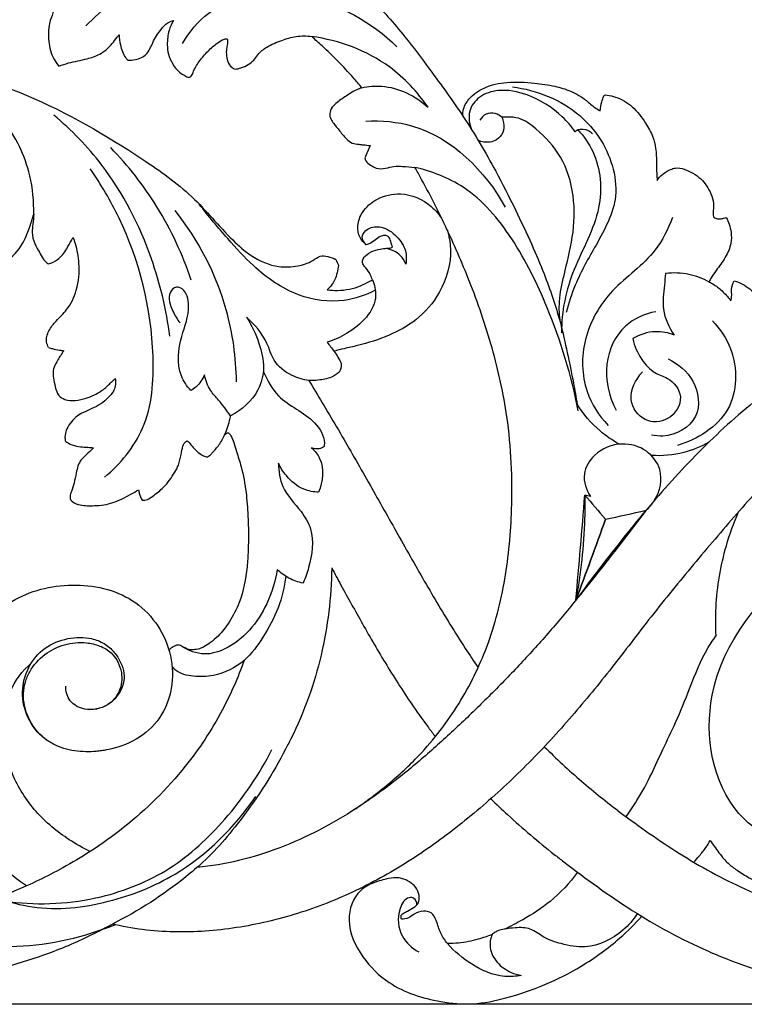
# Model space of a CAD drawing. Units: millimetres. Extents: x 0 to 2121, y -1 to 2265.
# Drawn here: x 1457 to 1667, y 188 to 474 of the extents above; entities that cross this region are included whole.
import ezdxf

# ---------------------------------------------------------------- set-up
doc = ezdxf.new("R2010")
doc.units = ezdxf.units.MM
doc.header["$MEASUREMENT"] = 0
doc.layers.add('Default', color=7, linetype='Continuous', true_color=0xffffff)
doc.styles.add('Arial', font='arial.ttf')
doc.dimstyles.new('Default', dxfattribs={"dimtxt": 10, "dimasz": 5, "dimexe": 0.5, "dimexo": 0.5, "dimgap": 0.25, "dimtad": 1, "dimtoh": 1, "dimdec": 0, "dimzin": 1, "dimdsep": 46, "dimtxsty": 'Arial', "dimcen": 0.5, "dimazin": 0, "dimtfac": 1, "dimtdec": 4, "dimtix": 1, "dimtmove": 1, "dimatfit": 3, "dimfxl": 1, "dimtolj": 1, "dimtzin": 1, "dimarcsym": 0})

# ---------------------------------------------------------------- blocks, each defined once
blk = doc.blocks.new('*D14')
at = {"layer": 'Default', "color": 0, "lineweight": -2, "transparency": 16777216}
for p, q in [((1081.75, 698.6), (2050.47, 698.6)), ((2049.97, 693.6), (2049.97, 192.94)), ((240.7, 187.94), (2050.47, 187.94))]:
    blk.add_line(p, q, dxfattribs=at)
at = {"layer": 'Default', "color": 0, "transparency": 16777216}
for points in [[(2050.81, 693.6), (2049.14, 693.6), (2049.97, 698.6)], [(2049.14, 192.94), (2050.81, 192.94), (2049.97, 187.94)]]:
    blk.add_solid(points, dxfattribs=at)
at = {"layer": 'Defpoints', "color": 0, "transparency": 16777216}
for p in [(1081.25, 698.6), (240.2, 187.94), (2049.97, 187.94)]:
    blk.add_point(p, dxfattribs=at)
at = {"layer": 'Default', "color": 0, "transparency": 16777216, "insert": (2044.62, 443.27), "char_height": 10, "attachment_point": 5, "rotation": 90, "style": 'Arial'}
blk.add_mtext('\\A1;511', dxfattribs=at)
blk = doc.blocks.new('*D15')
at = {"layer": 'Default', "color": 0, "lineweight": -2, "transparency": 16777216}
for p, q in [((218.01, 251.49), (218.01, 752.71)), ((223.01, 752.21), (2013.01, 752.21)), ((2018.01, 251.49), (2018.01, 752.71))]:
    blk.add_line(p, q, dxfattribs=at)
at = {"layer": 'Default', "color": 0, "transparency": 16777216}
for points in [[(223.01, 753.04), (223.01, 751.38), (218.01, 752.21)], [(2013.01, 751.38), (2013.01, 753.04), (2018.01, 752.21)]]:
    blk.add_solid(points, dxfattribs=at)
at = {"layer": 'Defpoints', "color": 0, "transparency": 16777216}
for p in [(2018.01, 752.21), (218.01, 250.99), (2018.01, 250.99)]:
    blk.add_point(p, dxfattribs=at)
at = {"layer": 'Default', "color": 0, "transparency": 16777216, "insert": (1118.01, 757.57), "char_height": 10, "attachment_point": 5, "style": 'Arial'}
blk.add_mtext('\\A1;1800', dxfattribs=at)

msp = doc.modelspace()

# ---------------------------------------------------------------- linework, layer by layer
at = {"layer": 'Default'}
for points, knots in [([(1382.76, 554.3), (1382.97, 553.88), (1383.68, 552.54), (1385.36, 548.86), (1392.24, 545.03), (1402.93, 543.87), (1418.97, 542.63), (1434.02, 541.46), (1447.77, 539.16), (1459.17, 536.97), (1479.43, 531.73), (1503.97, 521.7), (1526.79, 506.04), (1544.44, 493.56), (1558.03, 481.61), (1568.15, 470.25), (1576.95, 458.44), (1586.2, 445.68), (1594.37, 431.89), (1600.67, 419.36), (1605.43, 409.43), (1610, 398.56), (1612.57, 390.88), (1613.95, 386.09)], [0, 0, 0, 0, 1.401653, 4.550049, 11.923969, 23.360112, 36.88065, 60.164605, 68.602976, 78.668193, 94.994379, 131.374032, 157.383069, 177.83406, 196.230043, 211.520978, 223.384967, 240.414629, 258.756533, 271.382654, 282.491906, 291.792801, 306.742595, 306.742595, 306.742595, 306.742595]), ([(1475.92, 472.39), (1480.56, 477.23), (1494.18, 487.73), (1516.98, 493.01), (1532.33, 489.94), (1537.3, 488.3)], [0, 0, 0, 0, 20.101327, 50.773436, 66.487194, 66.487194, 66.487194, 66.487194]), ([(1468.29, 482.11), (1468.04, 481.15), (1467.26, 478.1), (1465, 473.65), (1464.84, 467.84), (1465.97, 463.52), (1467.48, 461.37), (1468.02, 460.73)], [0, 0, 0, 0, 2.974659, 9.445009, 14.706228, 20.0303, 22.524701, 22.524701, 22.524701, 22.524701]), ([(1503.98, 467.28), (1506, 470.64), (1514.69, 481.36), (1541.37, 483.64), (1559.06, 473.48), (1566.4, 466.35)], [0, 0, 0, 0, 11.754726, 39.782156, 70.473637, 70.473637, 70.473637, 70.473637]), ([(1488.07, 462.43), (1488.82, 462.37), (1490.74, 462.51), (1493.94, 463.9), (1495.31, 467.85), (1497.35, 470.9), (1499.35, 473.3), (1500.81, 473.85), (1501.4, 473.99)], [0, 0, 0, 0, 2.273833, 5.770428, 9.629741, 14.175291, 16.930142, 18.734962, 18.734962, 18.734962, 18.734962]), ([(1501.4, 473.99), (1500.86, 473.08), (1499.83, 470.81), (1499.47, 467.41), (1499.8, 464.05), (1500.96, 461.66), (1502.25, 459.53), (1503.85, 458.41), (1505.03, 457.8), (1505.7, 457.36), (1506.15, 457.53), (1506.67, 457.73), (1507.22, 459.4), (1508.52, 461.79), (1510.99, 464.72), (1513.39, 466.88), (1515.13, 468.15), (1516.16, 468.57), (1516.61, 468.63), (1517.06, 468.64), (1517.17, 467.79), (1517.04, 466.79), (1516.65, 465.08), (1516.86, 463.14), (1517.43, 460.99), (1518.67, 460.09), (1519.32, 459.8)], [0, 0, 0, 0, 3.183432, 7.365061, 10.124501, 13.19883, 15.240245, 17.526379, 18.866716, 19.362046, 19.74045, 20.235171, 20.958416, 24.662527, 28.629664, 32.279821, 34.368372, 35.050549, 35.551933, 35.794677, 36.247813, 37.597718, 39.164412, 41.327731, 43.471197, 45.590286, 45.590286, 45.590286, 45.590286]), ([(1468.02, 460.73), (1468.96, 461.05), (1471.66, 461.92), (1475.74, 462.6), (1480.29, 464.06), (1483.13, 466.58), (1484.67, 468.75), (1485.36, 469.6), (1485.55, 469.83)], [0, 0, 0, 0, 2.987957, 8.490223, 12.416121, 17.131143, 19.527708, 20.419548, 20.419548, 20.419548, 20.419548]), ([(1485.55, 469.83), (1485.58, 468.83), (1485.93, 466.53), (1486.79, 463.93), (1487.85, 462.66), (1488.07, 462.43)], [0, 0, 0, 0, 3.005274, 6.979395, 7.946319, 7.946319, 7.946319, 7.946319]), ([(1519.32, 459.8), (1519.89, 459.88), (1521.24, 460.17), (1523.08, 461.09), (1524.83, 462.35), (1526.11, 464.49), (1528.84, 466.61), (1532.71, 468.2), (1537.09, 469.6), (1540.12, 469.52), (1541.61, 469.31)], [0, 0, 0, 0, 1.741383, 4.10642, 6.137998, 8.098944, 11.490615, 16.256485, 20.625605, 25.167403, 25.167403, 25.167403, 25.167403]), ([(1556.19, 454.4), (1555.37, 455.4), (1551.73, 459.7), (1546.81, 464.61), (1542.62, 468.41), (1541.61, 469.31)], [31.330465, 31.330465, 31.330465, 31.330465, 31.869067, 33.669892, 34.234533, 34.234533, 34.234533, 34.234533]), ([(1575.44, 448.74), (1572.37, 453.21), (1562.98, 463.31), (1549.61, 468.19), (1541.61, 469.31)], [0, 0, 0, 0, 16.267523, 40.498482, 40.498482, 40.498482, 40.498482]), ([(1420.09, 463.53), (1424.42, 462.72), (1437.47, 459.8), (1462.64, 451.8), (1486.81, 437.69), (1507.14, 423.45), (1515.99, 412.32), (1524.19, 404.97), (1530.94, 402), (1537.28, 402.36), (1541.36, 403.55), (1543.89, 405.68), (1546.43, 405.34), (1547.92, 404.84), (1548.65, 404.45)], [0, 0, 0, 0, 13.217994, 40.095684, 78.831671, 96.764886, 114.074742, 121.139886, 129.762127, 135.256544, 139.874685, 142.381901, 144.609873, 147.112119, 147.112119, 147.112119, 147.112119]), ([(1585.58, 446.12), (1585.55, 446.65), (1585.62, 448.47), (1587.48, 451.76), (1592.01, 454.9), (1598.79, 456.33), (1605.77, 455.89), (1612, 455.09), (1617.18, 453.52), (1621.05, 451.21), (1623.58, 448.85), (1625.02, 447.99), (1625.54, 447.69)], [0, 0, 0, 0, 1.597753, 5.363929, 10.818137, 17.652408, 25.710181, 31.718927, 36.494523, 41.844297, 45.053673, 46.846401, 46.846401, 46.846401, 46.846401]), ([(1460.72, 417.63), (1460.82, 421.38), (1459.84, 431.13), (1453.73, 444.17), (1445.9, 450.87), (1442.41, 453.1)], [0, 0, 0, 0, 11.252266, 29.127253, 41.562887, 41.562887, 41.562887, 41.562887]), ([(1556.19, 454.4), (1555.7, 454.23), (1553.92, 453.56), (1551.35, 451.81), (1548.58, 450), (1546.94, 447.99), (1546.74, 446.06), (1547.81, 444.15), (1549.57, 442.11), (1551.29, 439.81), (1553.25, 438.16), (1555.1, 437.97), (1556.84, 437.8), (1557.95, 437.66), (1558.59, 437.58)], [0, 0, 0, 0, 1.55496, 5.686022, 9.269932, 11.487962, 13.205042, 14.700494, 17.902875, 21.287443, 23.358104, 25.31049, 26.707471, 28.649426, 28.649426, 28.649426, 28.649426]), ([(1556.19, 454.4), (1558.09, 454.8), (1565.02, 455.47), (1571.79, 452.05), (1575.44, 448.74)], [0, 0, 0, 0, 5.811121, 20.589383, 20.589383, 20.589383, 20.589383]), ([(1618.26, 441.62), (1617.15, 443.17), (1613.24, 447.68), (1605.62, 452.49), (1596.76, 454.25), (1590.36, 452.28), (1586.84, 447.63), (1587.42, 443.87), (1588.1, 442.22)], [0, 0, 0, 0, 5.725654, 17.819109, 26.302803, 32.027087, 37.013346, 42.384494, 42.384494, 42.384494, 42.384494]), ([(1600.04, 454.67), (1607.06, 453.74), (1619.86, 448.73), (1629.09, 434.81), (1630.95, 420.61), (1624.68, 409.15), (1618.53, 398.62), (1616.36, 391.71), (1615.66, 388.98)], [0, 0, 0, 0, 21.245046, 38.506392, 47.530372, 62.833171, 75.933171, 84.39169, 84.39169, 84.39169, 84.39169]), ([(1625.54, 447.69), (1625.63, 448.57), (1625.9, 450.04), (1626.34, 451.46), (1626.55, 452.04)], [0, 0, 0, 0, 2.633913, 4.466883, 4.466883, 4.466883, 4.466883]), ([(1626.55, 452.04), (1626.64, 452.12), (1626.92, 452.34), (1628.19, 452.24), (1630.99, 451.52), (1635.27, 449.04), (1638.51, 444.6), (1640.89, 440.52), (1641.82, 436.46), (1641.94, 432.89), (1641.94, 429.77), (1642.05, 428.12), (1642.09, 427.46)], [0, 0, 0, 0, 0.348369, 1.029177, 3.611147, 9.190216, 15.289378, 19.93257, 23.258606, 27.644498, 30.651447, 32.611749, 32.611749, 32.611749, 32.611749]), ([(1596.93, 445.81), (1596.38, 446.31), (1594.93, 447.17), (1592.19, 447.11), (1590.94, 445.68), (1590.55, 444.94)], [0, 0, 0, 0, 2.238104, 4.913574, 7.44112, 7.44112, 7.44112, 7.44112]), ([(1500.32, 382.12), (1499.34, 389.76), (1495.14, 407.4), (1483.67, 429.81), (1471.7, 442.12), (1466.57, 446.43)], [0, 0, 0, 0, 23.119674, 54.03247, 74.147246, 74.147246, 74.147246, 74.147246]), ([(1557.32, 444.7), (1561.89, 444.91), (1578.73, 443.63), (1592.16, 430.16), (1597.86, 419.69)], [0, 0, 0, 0, 13.723892, 49.489057, 49.489057, 49.489057, 49.489057]), ([(1596.93, 445.81), (1597.16, 445.29), (1597.58, 443.84), (1597.49, 441.28), (1595.68, 439.23), (1593.01, 438.3), (1591.06, 438.64), (1590, 439.12)], [0, 0, 0, 0, 1.678645, 4.525472, 7.244815, 9.310506, 12.795262, 12.795262, 12.795262, 12.795262]), ([(1613.95, 386.09), (1613.67, 388.11), (1613.41, 392.77), (1615.23, 401.02), (1617.87, 411.07), (1618.33, 422.96), (1614.85, 434.45), (1608.28, 441.49), (1602.8, 445.63), (1599.13, 445.94), (1597.52, 445.87), (1596.93, 445.81)], [0, 0, 0, 0, 6.11975, 13.843044, 25.20263, 37.295247, 49.136218, 59.97071, 65.929779, 68.980853, 70.768787, 70.768787, 70.768787, 70.768787]), ([(1618.97, 442.24), (1620.74, 440.34), (1625.51, 433.65), (1626.69, 417.9), (1618.69, 404.76), (1614.88, 392.55), (1614.29, 386.24), (1614.28, 383.12)], [0, 0, 0, 0, 7.786352, 24.216745, 43.536457, 53.024822, 62.399038, 62.399038, 62.399038, 62.399038]), ([(1618.97, 442.24), (1619.98, 442.45), (1621.68, 442.37), (1622.95, 441.44), (1623.32, 441.08)], [0, 0, 0, 0, 3.106736, 4.635425, 4.635425, 4.635425, 4.635425]), ([(1506.57, 398.45), (1504.06, 405.89), (1497.6, 419.75), (1488.18, 431.75), (1483.13, 436.98)], [0, 0, 0, 0, 23.561064, 45.386551, 45.386551, 45.386551, 45.386551]), ([(1558.59, 437.58), (1558.31, 437), (1557.77, 435.81), (1557.28, 434.6), (1557.05, 433.99)], [0, 0, 0, 0, 1.948262, 3.907537, 3.907537, 3.907537, 3.907537]), ([(1557.05, 433.99), (1557.11, 433.69), (1557.42, 432.8), (1558.76, 431.91), (1560.57, 430.73), (1563.07, 430.9), (1565.5, 431.68), (1568.4, 431.5), (1570.43, 431.39), (1571.63, 431.23)], [0, 0, 0, 0, 0.924506, 2.722846, 4.619801, 7.328573, 9.806728, 12.288451, 15.915811, 15.915811, 15.915811, 15.915811]), ([(1481.33, 341.12), (1485.93, 344.99), (1494.76, 355.6), (1496.68, 383.38), (1490.15, 409.54), (1480.3, 426.31), (1477.11, 430.87)], [0, 0, 0, 0, 18.039898, 39.208302, 80.556976, 97.24736, 97.24736, 97.24736, 97.24736]), ([(1553.85, 244.31), (1557.32, 246.69), (1564, 251.69), (1574.8, 261.69), (1584.96, 274.96), (1593.45, 292.35), (1598.33, 311.42), (1599.93, 329.47), (1599.86, 345.26), (1598.39, 361), (1594.44, 378.81), (1588.99, 394.59), (1584.14, 406.28), (1579.33, 416.84), (1575.06, 425.11), (1571.93, 430.7), (1571.63, 431.23)], [0, 0, 0, 0, 1.525762, 3.051523, 5.493803, 7.936083, 10.681032, 13.425981, 15.254929, 17.083877, 19.843732, 22.603586, 23.773761, 24.943936, 27.284285, 27.533803, 27.533803, 27.533803, 27.533803]), ([(1619.14, 360.4), (1617.18, 370.67), (1611.81, 387.99), (1600.96, 410.31), (1588.03, 425.69), (1576.56, 430.11), (1571.63, 431.23)], [0, 0, 0, 0, 31.365911, 53.903264, 74.495323, 89.668563, 89.668563, 89.668563, 89.668563]), ([(1642.09, 427.46), (1642.54, 428.09), (1643.67, 429.35), (1645.56, 430.53), (1647.76, 431.26), (1650.11, 430.75), (1652.55, 429.61), (1655.52, 427.47), (1657.62, 424.4), (1658.65, 420.75), (1658.41, 418.62), (1658.3, 416.8), (1659.41, 416.34), (1660.46, 416.14), (1661.39, 416.45), (1661.96, 416.58), (1662.18, 416.64)], [0, 0, 0, 0, 2.298986, 5.025813, 6.613955, 9.106837, 11.943553, 14.743053, 19.974714, 22.779282, 25.801037, 26.651863, 27.746616, 28.865073, 29.91465, 30.605179, 30.605179, 30.605179, 30.605179]), ([(1557.44, 408.68), (1556.71, 409.27), (1555.28, 410.93), (1554.68, 414.54), (1556.35, 418.82), (1560.74, 422.63), (1568.35, 424.38), (1575.65, 421.27), (1578.8, 417.36), (1579.68, 415.88)], [0, 0, 0, 0, 2.805233, 6.332849, 10.384161, 16.07073, 23.081058, 32.763734, 37.93205, 37.93205, 37.93205, 37.93205]), ([(1519.71, 368.89), (1519.61, 375.93), (1517.21, 393.86), (1508.56, 410.18), (1501.86, 418.71)], [0, 0, 0, 0, 21.109505, 53.635171, 53.635171, 53.635171, 53.635171]), ([(1560.1, 395.51), (1557.29, 394.03), (1549.89, 391.5), (1536.56, 393.36), (1525.47, 401.29), (1516.63, 411.01), (1511.52, 417.08), (1508.89, 420.53)], [0, 0, 0, 0, 9.5348, 22.89967, 38.570053, 49.368718, 62.360652, 62.360652, 62.360652, 62.360652]), ([(1443.77, 401.69), (1444.63, 401.53), (1448.03, 401.21), (1453.6, 403.88), (1458.13, 409.39), (1459.72, 414.34), (1460.54, 416.98), (1460.72, 417.63)], [0, 0, 0, 0, 2.618724, 10.115757, 17.245469, 23.539786, 25.555341, 25.555341, 25.555341, 25.555341]), ([(1460.72, 417.63), (1460.65, 416.66), (1460.56, 414.89), (1460.07, 412.03), (1460.85, 409.16), (1462.28, 406.78), (1463.31, 404.81), (1464.23, 403.65), (1464.87, 403.27), (1465.05, 403.17)], [0, 0, 0, 0, 2.930302, 5.318072, 8.60662, 11.540515, 13.67601, 15.272963, 15.890785, 15.890785, 15.890785, 15.890785]), ([(1646.59, 416.64), (1645.27, 413.32), (1641.14, 404.71), (1628.43, 396.5), (1619.94, 381.95), (1620.14, 366.77), (1625.19, 359.02), (1627.85, 356.19)], [0, 0, 0, 0, 10.701424, 27.867657, 44.061331, 59.150414, 70.790759, 70.790759, 70.790759, 70.790759]), ([(1662.18, 416.64), (1662.53, 416.04), (1663.18, 414.66), (1663.71, 412.14), (1663.74, 408.73), (1661.99, 404.9), (1659.65, 401.8), (1657.98, 399.47), (1657.41, 398.3), (1657.24, 397.9)], [0, 0, 0, 0, 2.064364, 4.544763, 7.679165, 12.116945, 16.817143, 19.390197, 20.697781, 20.697781, 20.697781, 20.697781]), ([(1580.99, 413.13), (1581.53, 411.34), (1582.71, 405.12), (1579.87, 395.18), (1572.65, 386.75), (1564.01, 382.04), (1556.78, 379.76), (1551.34, 378.62), (1549.09, 378), (1548.14, 377.73)], [0, 0, 0, 0, 5.634442, 18.750569, 29.256347, 38.212127, 47.87959, 51.909167, 54.881981, 54.881981, 54.881981, 54.881981]), ([(1557.44, 408.68), (1556.84, 409.3), (1555.67, 411.15), (1558.15, 414.02), (1562.43, 414.18), (1566.48, 411.46), (1569.17, 407.42), (1569.2, 404.37), (1568.99, 403.12)], [0, 0, 0, 0, 2.564505, 5.481731, 9.309882, 14.519694, 19.466028, 23.269043, 23.269043, 23.269043, 23.269043]), ([(1465.05, 378.89), (1464.78, 379.34), (1464.09, 380.92), (1465, 383.89), (1467.38, 386.86), (1470.94, 390.1), (1473.68, 395.91), (1474.2, 402.65), (1473.33, 407.83), (1472.45, 410.26), (1472.2, 410.87)], [0, 0, 0, 0, 1.580709, 4.987672, 8.521036, 13.033885, 19.322958, 27.206297, 32.973358, 34.949928, 34.949928, 34.949928, 34.949928]), ([(1465.05, 403.17), (1465.97, 403.46), (1468.14, 404.49), (1470.23, 407.14), (1471.36, 409.52), (1472.02, 410.59), (1472.2, 410.87)], [0, 0, 0, 0, 2.889229, 7.041026, 9.789012, 10.800764, 10.800764, 10.800764, 10.800764]), ([(1565.1, 408.16), (1564.98, 408.49), (1564.58, 409.4), (1564.42, 410.84), (1562.62, 411.86), (1560.65, 410.68), (1559.1, 409.3), (1557.95, 408.84), (1557.44, 408.68)], [0, 0, 0, 0, 1.072258, 3.007834, 3.941862, 6.767461, 8.787036, 10.388453, 10.388453, 10.388453, 10.388453]), ([(1556.37, 403.47), (1556.37, 403.86), (1556.53, 405.07), (1558.38, 406.52), (1560.62, 407.43), (1562.6, 407.66), (1563.88, 407.73), (1564.72, 407.71), (1565.03, 408.07), (1565.1, 408.16)], [0, 0, 0, 0, 1.194165, 3.484687, 6.488115, 8.505747, 9.35282, 10.437479, 10.748499, 10.748499, 10.748499, 10.748499]), ([(1568.99, 403.12), (1568.61, 404.02), (1567.21, 406.26), (1564.69, 407.4), (1563.13, 407.69)], [0, 0, 0, 0, 2.938073, 7.678331, 7.678331, 7.678331, 7.678331]), ([(1549.41, 402.75), (1549.33, 402.02), (1549.04, 400.57), (1548.23, 398.01), (1546.99, 396.44), (1546.1, 395.64)], [0, 0, 0, 0, 2.200119, 4.4422, 8.004399, 8.004399, 8.004399, 8.004399]), ([(1559.27, 398.54), (1559.1, 399.06), (1558.61, 400.29), (1557.65, 401.73), (1556.71, 402.74), (1556.45, 403.28), (1556.37, 403.47)], [0, 0, 0, 0, 1.652986, 3.940077, 5.162363, 5.749591, 5.749591, 5.749591, 5.749591]), ([(1559.27, 398.54), (1559.83, 397.11), (1561.45, 390.78), (1554.07, 383.6), (1548.05, 380.96), (1546.05, 380.42)], [0, 0, 0, 0, 4.605694, 18.567222, 24.799799, 24.799799, 24.799799, 24.799799]), ([(1546.1, 395.64), (1547.1, 395.49), (1550.4, 395.28), (1554.78, 396.17), (1557.94, 397.83), (1559.07, 398.43), (1559.27, 398.54)], [0, 0, 0, 0, 3.032277, 9.874078, 13.025426, 13.712005, 13.712005, 13.712005, 13.712005]), ([(1644.52, 400.36), (1644.4, 399.25), (1644.14, 395.8), (1643.27, 389.56), (1645.52, 384.69), (1647.03, 382.45)], [0, 0, 0, 0, 3.333465, 10.413678, 18.53008, 18.53008, 18.53008, 18.53008]), ([(1657.24, 397.9), (1655.4, 398.92), (1651.25, 400.51), (1646.78, 400.63), (1644.52, 400.36)], [0, 0, 0, 0, 6.283942, 13.113848, 13.113848, 13.113848, 13.113848]), ([(1663.57, 392.41), (1663.69, 392.96), (1663.89, 394.06), (1663.55, 396.06), (1664.1, 397.49), (1664.53, 398.27)], [0, 0, 0, 0, 1.688704, 3.306923, 5.998005, 5.998005, 5.998005, 5.998005]), ([(1664.53, 398.27), (1665.37, 398), (1667.72, 397.01), (1671.3, 394.18), (1673.61, 390.19), (1674.25, 386.99), (1674.85, 385.82), (1675.08, 385.42)], [0, 0, 0, 0, 2.627991, 7.613872, 13.431547, 15.98215, 17.354799, 17.354799, 17.354799, 17.354799]), ([(1506.42, 366.29), (1505.28, 367.58), (1502.09, 372.32), (1503.19, 381.66), (1506.51, 389.4), (1505.2, 395.49), (1501.99, 396.79), (1499.31, 394), (1500.93, 389.73), (1502.44, 387.04), (1503.3, 386.05)], [0, 0, 0, 0, 5.150536, 16.563597, 25.781833, 30.971429, 32.67188, 34.938455, 40.512372, 44.453238, 44.453238, 44.453238, 44.453238]), ([(1657.24, 397.9), (1658.2, 397.42), (1660.16, 396.21), (1662.13, 394.18), (1663.24, 392.85), (1663.57, 392.41)], [0, 0, 0, 0, 3.249563, 6.816408, 8.448796, 8.448796, 8.448796, 8.448796]), ([(1810.23, 212.53), (1812.61, 214.24), (1821.46, 221.12), (1834.27, 234.98), (1845.75, 255.12), (1852.48, 276.62), (1853.4, 294.71), (1850.91, 308.72), (1847.69, 318.94), (1843.37, 328.82), (1836.41, 341.44), (1828.11, 353.12), (1818.02, 363.53), (1809.45, 370.62), (1799.77, 376.92), (1789.28, 382.3), (1778.28, 386.59), (1767.05, 389.63), (1755.84, 391.24), (1740.97, 391.64), (1722.61, 389.16), (1701.29, 382.31), (1681.31, 371.8), (1663.36, 357.76), (1647.1, 341.35), (1632.26, 323.76), (1623, 311.53), (1618.46, 305.37)], [3.825721, 3.825721, 3.825721, 3.825721, 4, 4.5, 5, 5.5, 6, 6.25, 6.5, 6.75, 7, 7.5, 7.75, 8, 8.25, 8.5, 8.75, 9, 9.25, 9.5, 10, 10.5, 11, 11.5, 12, 12.5, 13, 13, 13, 13]), ([(1522.65, 387.68), (1524.18, 385.31), (1526.35, 380.52), (1528.14, 373.14), (1526.06, 364.81), (1521.25, 360.62), (1517.99, 359)], [0, 0, 0, 0, 8.4519, 15.684416, 22.302968, 33.240549, 33.240549, 33.240549, 33.240549]), ([(1540.75, 369.28), (1539.03, 369.48), (1535.17, 370.62), (1530.33, 374.43), (1528.48, 381.62), (1525, 385.47), (1522.65, 387.68)], [0, 0, 0, 0, 5.196294, 11.937857, 17.236534, 26.907327, 26.907327, 26.907327, 26.907327]), ([(1641.69, 389.26), (1638.51, 388.62), (1631.31, 385.53), (1625.9, 373.64), (1628.05, 364.67), (1630.14, 360.63)], [0, 0, 0, 0, 9.732908, 22.068193, 35.694264, 35.694264, 35.694264, 35.694264]), ([(1613.95, 386.09), (1615.37, 380.27), (1617.08, 372.36), (1618.5, 364.4), (1618.85, 362.33)], [0, 0, 0, 0, 17.960269, 24.265827, 24.265827, 24.265827, 24.265827]), ([(1658.2, 386.59), (1660.43, 384.27), (1665.64, 376.6), (1665.42, 358.99), (1653.71, 352.12), (1647.99, 350.33)], [0, 0, 0, 0, 9.662464, 27.339562, 45.323929, 45.323929, 45.323929, 45.323929]), ([(1635.01, 381.44), (1635.48, 379.29), (1637.12, 375.58), (1640.85, 371.38), (1646.02, 369.98), (1650.51, 364.41), (1645.97, 357.11), (1637.97, 356.82), (1632.86, 364.12), (1635.86, 369.58), (1637.82, 371.74)], [0, 0, 0, 0, 6.618825, 12.020653, 16.026708, 22.541641, 29.920155, 36.437194, 43.439727, 52.207077, 52.207077, 52.207077, 52.207077]), ([(1647.03, 382.45), (1645.33, 383.12), (1641.15, 383.99), (1637, 382.61), (1635.01, 381.44)], [0, 0, 0, 0, 5.477514, 12.410833, 12.410833, 12.410833, 12.410833]), ([(1465.05, 378.89), (1465.42, 378.75), (1466.45, 378.39), (1467.95, 378.16), (1469.04, 377.94), (1469.46, 377.87)], [0, 0, 0, 0, 1.182257, 3.268312, 4.529983, 4.529983, 4.529983, 4.529983]), ([(1469.46, 377.87), (1468.84, 377.02), (1467.89, 375.44), (1466.54, 373.25), (1466.21, 370.96), (1466.72, 368.59), (1467.17, 366.52), (1468.05, 364.59), (1470.05, 363.46), (1472.9, 363.27), (1476.52, 364.2), (1479.99, 365.71), (1482.37, 367.83), (1483.65, 369.11), (1484.25, 369.61), (1484.46, 369.78)], [0, 0, 0, 0, 3.157563, 5.536225, 7.620899, 9.911052, 12.74564, 14.026987, 16.123621, 19.188463, 22.429135, 27.262473, 30.381214, 31.896434, 32.712027, 32.712027, 32.712027, 32.712027]), ([(1548.14, 377.73), (1548.54, 377.19), (1549.24, 375.97), (1550.53, 374.01), (1550.01, 372.35), (1549.63, 371.66)], [0, 0, 0, 0, 2.015521, 4.287485, 6.652163, 6.652163, 6.652163, 6.652163]), ([(1645.31, 375.52), (1648.21, 374.12), (1653.65, 369.71), (1655.36, 357.55), (1646.31, 352.65), (1641.54, 353.14), (1640.45, 353.38)], [0, 0, 0, 0, 9.661992, 19.902469, 30.950746, 34.30336, 34.30336, 34.30336, 34.30336]), ([(1824.14, 319.82), (1823.78, 320.7), (1822.19, 324.44), (1817.53, 333.5), (1808.7, 345.46), (1797.1, 355.18), (1785.91, 361.68), (1776.85, 365.82), (1767.37, 369.14), (1754.51, 372.32), (1738.62, 373.64), (1720.19, 370.83), (1702.7, 363.41), (1686.75, 352.59), (1673.08, 339.51), (1660.53, 325.04), (1647.91, 310.11), (1639.81, 299.91), (1635.93, 294.76)], [6.673365, 6.673365, 6.673365, 6.673365, 6.75, 7, 7.5, 8, 8.25, 8.5, 8.75, 9, 9.5, 10, 10.5, 11, 11.5, 12, 12.5, 13, 13, 13, 13]), ([(1484.46, 369.78), (1484.52, 369.35), (1484.54, 368.36), (1484.24, 366.31), (1482.53, 364.27), (1480.27, 362.33), (1477.71, 361.12), (1475.37, 360.03), (1473.23, 358.94), (1471.66, 357.2), (1470.35, 355.4), (1469.86, 353.62), (1469.79, 352.45), (1469.86, 351.9), (1469.89, 351.72)], [0, 0, 0, 0, 1.279558, 2.971713, 6.08491, 8.942017, 11.909574, 14.514582, 16.728095, 19.012502, 21.490714, 23.323063, 24.439714, 24.986566, 24.986566, 24.986566, 24.986566]), ([(1510.42, 370.85), (1509.85, 369.58), (1508.63, 367.84), (1506.98, 366.62), (1506.42, 366.29)], [0, 0, 0, 0, 4.180342, 6.138168, 6.138168, 6.138168, 6.138168]), ([(1517.99, 359), (1516.85, 360.54), (1515.02, 363.09), (1511.69, 366.52), (1510.74, 369.29), (1510.42, 370.85)], [0, 0, 0, 0, 5.738199, 9.413927, 14.198862, 14.198862, 14.198862, 14.198862]), ([(1527.52, 371.9), (1528.66, 369.36), (1532.19, 362.7), (1541.47, 359.43), (1545.42, 352.91), (1545.26, 350.41), (1545.23, 350.09)], [0, 0, 0, 0, 8.359351, 21.510902, 27.991392, 28.956409, 28.956409, 28.956409, 28.956409]), ([(1549.63, 371.66), (1548.92, 371.1), (1547, 369.89), (1543.86, 369.3), (1541.64, 369.23), (1540.75, 369.28)], [0, 0, 0, 0, 2.718423, 6.718618, 9.388019, 9.388019, 9.388019, 9.388019]), ([(1540.75, 369.28), (1542.06, 367.12), (1546.17, 360.29), (1552.99, 348.69), (1561.1, 334.35), (1569.2, 319.92), (1577.43, 305.5), (1584.37, 294.09), (1588.75, 287.59), (1590.03, 285.76)], [1.536359, 1.536359, 1.536359, 1.536359, 2, 3, 4, 5, 6, 7, 7.397478, 7.397478, 7.397478, 7.397478]), ([(1631.05, 350.71), (1629.08, 351.82), (1624.4, 355.06), (1620.66, 359.45), (1618.85, 362.33)], [0, 0, 0, 0, 6.768217, 16.97689, 16.97689, 16.97689, 16.97689]), ([(1516.1, 353.1), (1516.81, 354.53), (1517.52, 356.5), (1517.91, 358.53), (1517.99, 359)], [0, 0, 0, 0, 4.770372, 6.210623, 6.210623, 6.210623, 6.210623]), ([(1511.25, 347.03), (1511.48, 347.13), (1511.98, 347.41), (1512.99, 348.51), (1514.15, 349.89), (1515.4, 351.53), (1515.92, 352.98), (1516.61, 353.74), (1517.19, 354.12), (1517.73, 353.75), (1518.34, 352.81), (1518.98, 350.98), (1519.89, 347.98), (1521.48, 343.23), (1522.56, 336.95), (1523.2, 328.78), (1523.25, 321.55), (1522.75, 313.07), (1521.35, 305.83), (1517.93, 299.21), (1514.96, 295.33), (1512.33, 293.1), (1510.55, 291.82), (1508.85, 291.12), (1507.49, 290.92), (1506.02, 290.83), (1504.85, 291.36), (1503.86, 291.91), (1502.97, 292.34), (1502.07, 292.21), (1501.32, 291.8), (1500.59, 291.44), (1500.24, 291), (1500.1, 290.76)], [0, 0, 0, 0, 0.755284, 1.69327, 4.448223, 6.170839, 7.876012, 8.909464, 9.346867, 9.71306, 10.662148, 12.770047, 15.446716, 20.115379, 27.73825, 34.504877, 44.670871, 49.391315, 60.007902, 66.462581, 71.593951, 74.535799, 76.790316, 78.134779, 79.992368, 80.92697, 82.500257, 83.687913, 84.384835, 85.412692, 86.215655, 86.987346, 87.82648, 87.82648, 87.82648, 87.82648]), ([(1469.89, 351.72), (1470.03, 351.59), (1470.64, 351.06), (1472.13, 350.33), (1474.25, 349.94), (1476.32, 349.85), (1477.57, 349.74), (1478.11, 349.7)], [0, 0, 0, 0, 0.587751, 2.408096, 4.87363, 7.004811, 8.630218, 8.630218, 8.630218, 8.630218]), ([(1478.11, 349.7), (1477.57, 349.16), (1476.43, 347.95), (1474.55, 346.48), (1473.5, 344.39), (1473.06, 342.04), (1472.53, 339.54), (1471.83, 337.29), (1471.27, 335.83), (1471.27, 334.73), (1472.23, 333.56), (1474.8, 332.83), (1478.82, 332.73), (1483.97, 333.41), (1488.05, 335.66), (1490.48, 336.99), (1491.24, 337.44)], [0, 0, 0, 0, 2.273168, 5.010225, 7.035835, 9.122672, 12.152391, 14.710934, 16.2048, 16.785551, 17.921636, 20.402346, 24.535331, 30.009468, 35.699855, 38.354179, 38.354179, 38.354179, 38.354179]), ([(1492.27, 334.42), (1492.79, 334.42), (1493.96, 334.56), (1495.98, 336.07), (1499, 338.35), (1501.28, 341.64), (1503.06, 344.86), (1503.54, 347.5), (1503.94, 349.66), (1504.51, 351.08), (1505.05, 351.55), (1505.37, 351.74)], [0, 0, 0, 0, 1.564446, 3.410465, 7.41963, 12.930474, 15.219993, 18.404945, 20.881598, 21.828132, 22.933855, 22.933855, 22.933855, 22.933855]), ([(1505.37, 351.74), (1505.74, 351.36), (1506.59, 350.5), (1507.73, 348.93), (1509.2, 347.77), (1510.45, 347.16), (1511.08, 347.05), (1511.25, 347.03)], [0, 0, 0, 0, 1.61046, 3.593254, 5.803578, 7.179705, 7.699833, 7.699833, 7.699833, 7.699833]), ([(1545.23, 350.09), (1544.81, 349.76), (1543.64, 349.12), (1542.26, 349.38), (1541.57, 349.69)], [0, 0, 0, 0, 1.587794, 3.840136, 3.840136, 3.840136, 3.840136]), ([(1541.57, 349.69), (1542.51, 348.8), (1545.49, 345.14), (1544.89, 339.77), (1543.6, 336.75)], [0, 0, 0, 0, 3.875037, 13.719461, 13.719461, 13.719461, 13.719461]), ([(1638.86, 331.49), (1639.83, 332.34), (1642.65, 335.59), (1644.24, 342.88), (1639.17, 349.47), (1631.42, 351.69), (1623.99, 348.65), (1619.88, 341.98), (1621.46, 337.4), (1622.69, 335.5)], [0, 0, 0, 0, 3.859904, 12.883447, 19.507355, 26.875345, 35.560296, 41.699415, 48.484679, 48.484679, 48.484679, 48.484679]), ([(1657.11, 351.28), (1654.84, 349.97), (1649.43, 347.71), (1643.55, 347.23), (1640.4, 347.44)], [0, 0, 0, 0, 7.866893, 17.340918, 17.340918, 17.340918, 17.340918]), ([(1543.6, 336.75), (1542.16, 336.8), (1538.5, 337.46), (1534.48, 340.86), (1532.52, 343.87), (1531.91, 345.15)], [0, 0, 0, 0, 4.346872, 10.819414, 15.083953, 15.083953, 15.083953, 15.083953]), ([(1531.91, 345.15), (1531.95, 342.86), (1532.73, 337.33), (1538.08, 332.19), (1542.65, 324.59), (1541.45, 316.79), (1539.75, 311.77), (1539.08, 310.3)], [0, 0, 0, 0, 6.870226, 15.890451, 21.616635, 32.834751, 37.679527, 37.679527, 37.679527, 37.679527]), ([(1491.24, 337.44), (1491.29, 337.11), (1491.5, 336.06), (1491.91, 335.06), (1492.27, 334.42)], [0, 0, 0, 0, 1.012348, 3.200727, 3.200727, 3.200727, 3.200727]), ([(1627.08, 328.9), (1625.06, 331.23), (1623.06, 333.57), (1621.07, 335.91), (1620.23, 325.73), (1619.36, 315.55), (1618.46, 305.38), (1621.41, 313.21), (1624.28, 321.05), (1627.08, 328.9)], [0, 0, 0, 0, 1.208606, 1.208606, 1.208606, 5.36553, 5.36553, 5.36553, 8.728284, 8.728284, 8.728284, 8.728284]), ([(1621.07, 335.91), (1621.09, 333.63), (1621.01, 327.31), (1620.44, 319.07), (1619.45, 311.19), (1618.82, 307.31), (1618.46, 305.37)], [61.958089, 61.958089, 61.958089, 61.958089, 62.891874, 64.555177, 65.386828, 66.218479, 66.218479, 66.218479, 66.218479]), ([(1622.69, 335.5), (1622.15, 335.63), (1621.61, 335.77), (1621.07, 335.91), (1623.06, 333.57), (1625.06, 331.23), (1627.08, 328.9), (1631.02, 329.74), (1634.94, 330.61), (1638.86, 331.49)], [4.789917, 4.789917, 4.789917, 4.789917, 4.998318, 4.998318, 4.998318, 6.206941, 6.206941, 6.206941, 7.706372, 7.706372, 7.706372, 7.706372]), ([(1627.08, 328.9), (1624.28, 321.06), (1621.41, 313.22), (1618.46, 305.4), (1625.46, 314.03), (1632.26, 322.73), (1638.86, 331.49), (1634.94, 330.61), (1631.02, 329.74), (1627.08, 328.9)], [0, 0, 0, 0, 3.359429, 3.359429, 3.359429, 7.689508, 7.689508, 7.689508, 9.188939, 9.188939, 9.188939, 9.188939]), ([(1659.26, 295.03), (1659.09, 297.76), (1659.09, 300.5), (1659.53, 309.3), (1660.56, 315.33), (1663.2, 324.52), (1664.38, 327.81), (1665.75, 331.01)], [0.4092986, 0.4092986, 0.4092986, 0.4092986, 0.4375, 0.4375, 0.5, 0.5, 0.5359407, 0.5359407, 0.5359407, 0.5359407]), ([(1678.22, 234.29), (1673.63, 236.51), (1659.16, 246.34), (1652.8, 283.25), (1671.92, 306.37), (1684.32, 315.29)], [0, 0, 0, 0, 15.274259, 50.519434, 96.332476, 96.332476, 96.332476, 96.332476]), ([(1534.08, 312.28), (1533.67, 309.18), (1532.17, 302.92), (1527.74, 294.75), (1522.19, 286.97), (1514.37, 283.2), (1507.34, 282.94), (1502.82, 283.95), (1501.27, 285.75), (1500.97, 286.17)], [0, 0, 0, 0, 9.407159, 19.053337, 27.768132, 37.682167, 43.562257, 49.006539, 50.553066, 50.553066, 50.553066, 50.553066]), ([(1531.52, 314.26), (1531.04, 310.82), (1528.28, 301.72), (1520.39, 292.06), (1510.09, 288.94), (1505.67, 290.66), (1503.7, 291.98)], [0, 0, 0, 0, 10.420548, 28.362111, 34.410043, 41.509384, 41.509384, 41.509384, 41.509384]), ([(1539.08, 310.3), (1537.66, 310.6), (1534.9, 311.57), (1532.55, 313.29), (1531.52, 314.26)], [0, 0, 0, 0, 4.363707, 8.614834, 8.614834, 8.614834, 8.614834]), ([(1547.41, 314.7), (1547.3, 306.2), (1545.28, 289.21), (1539.24, 272.29), (1534.99, 263.91), (1534.7, 263.36)], [0, 0, 0, 0, 1, 2, 2.071257, 2.071257, 2.071257, 2.071257]), ([(1547.41, 314.7), (1548.31, 313.05), (1551.26, 307.64), (1555.36, 300.22), (1560.96, 290.4), (1567.13, 280.22), (1573.23, 271.34), (1576.9, 266.52), (1577.58, 265.65)], [10.098601, 10.098601, 10.098601, 10.098601, 10.84749, 12.547238, 13.453549, 15.310319, 17.218591, 17.645428, 17.645428, 17.645428, 17.645428]), ([(1458.58, 222.2), (1456.34, 223.72), (1449.4, 229.07), (1439.73, 240.27), (1433.45, 257.92), (1433.07, 276.19), (1440.42, 293.28), (1454.62, 307.15), (1473, 311.17), (1491.6, 306.58), (1502.92, 289.8), (1499.75, 269.27), (1487.85, 262.8), (1481.92, 261.79)], [11.554659, 11.554659, 11.554659, 11.554659, 12, 13, 14, 15, 16, 17, 18, 19, 20, 21, 22, 22, 22, 22]), ([(1618.46, 305.37), (1615.83, 302.09), (1610.43, 295.64), (1601.94, 286.3), (1593.13, 277.27), (1584.06, 268.5), (1574.74, 260), (1565, 251.98), (1554.72, 244.66), (1543.87, 238.26), (1532.39, 233.08), (1520.5, 229.37), (1512.34, 227.97), (1508.28, 227.62)], [0, 0, 0, 0, 1, 2, 3, 4, 5, 6, 7, 8, 9, 10, 10.973288, 10.973288, 10.973288, 10.973288]), ([(1633.05, 242.37), (1634.16, 243.88), (1636.92, 247.91), (1640.4, 254.5), (1643.83, 262.23), (1647.91, 270.35), (1651.83, 280.43), (1655.31, 289.22), (1658.54, 294.03), (1659.39, 295.22)], [0, 0, 0, 0, 5.629854, 14.644739, 22.297258, 31.010701, 41.863581, 54.783226, 59.184494, 59.184494, 59.184494, 59.184494]), ([(1481.92, 261.79), (1481.42, 261.69), (1480.43, 261.52), (1478.43, 261.28), (1474.71, 261.15), (1470.43, 261.76), (1466.46, 263.34), (1462.53, 265.81), (1458.6, 270.8), (1456.86, 278.39), (1458.77, 285.95), (1463.51, 291.72), (1470.56, 294.6), (1476.85, 294.65), (1481.29, 292.89), (1484.12, 290.47), (1486.16, 287.3), (1487.43, 283.2), (1486.36, 278.72), (1482.19, 274.09), (1476, 272.89), (1470.86, 275.57), (1470.01, 278.88), (1470.07, 280.33)], [93.683953, 93.683953, 93.683953, 93.683953, 93.851258, 94.018563, 94.353172, 95.087918, 95.455291, 95.822664, 96.694941, 97.567218, 98.376109, 99.185001, 99.932496, 100.679991, 101.135805, 101.591618, 101.976163, 102.360709, 103.030811, 103.649756, 104.433429, 105.01293, 105.547487, 105.547487, 105.547487, 105.547487]), ([(1459.6, 284.53), (1460.68, 286.46), (1463.59, 289.76), (1469.58, 292.72), (1475.27, 293.28), (1480.04, 292.19), (1484.17, 289.73), (1486.78, 284.64), (1486.11, 278.77), (1482.19, 274.09), (1476, 272.89), (1470.86, 275.57), (1470.01, 278.88), (1470.07, 280.33)], [98.379578, 98.379578, 98.379578, 98.379578, 99.185001, 99.932496, 100.679991, 101.135805, 101.591618, 102.360709, 103.030811, 103.649756, 104.433429, 105.01293, 105.547487, 105.547487, 105.547487, 105.547487]), ([(1635.93, 294.76), (1632.2, 289.93), (1624.72, 280.26), (1612.85, 266.3), (1600.09, 253.14), (1586.34, 241.01), (1571.59, 230.13), (1555.69, 221.01), (1538.71, 214.12), (1520.92, 209.79), (1502.66, 208.23), (1490.15, 209.58), (1483.91, 211.05), (1483.61, 211.13)], [0, 0, 0, 0, 1, 2, 3, 4, 5, 6, 7, 8, 9, 10, 10.050591, 10.050591, 10.050591, 10.050591]), ([(1477.18, 232.23), (1475.05, 233.23), (1469.33, 236.46), (1460.99, 243.36), (1453.75, 254.56), (1451.11, 267.26), (1452.89, 278.6), (1457.33, 284.79), (1460.05, 287.07)], [13.442087, 13.442087, 13.442087, 13.442087, 14, 15, 16, 17, 18, 18.882382, 18.882382, 18.882382, 18.882382]), ([(1521.93, 287.8), (1520.16, 282.82), (1515.41, 272), (1504.21, 255.05), (1490.63, 241.64), (1480.53, 234.38), (1477.18, 232.23)], [0, 0, 0, 0, 15.840854, 35.29734, 60.615552, 72.562368, 72.562368, 72.562368, 72.562368]), ([(1481.92, 261.79), (1479.94, 261.39), (1475.71, 261), (1469.34, 261.92), (1463.25, 264.94), (1458.74, 270.81), (1457.39, 276.94), (1458.17, 281.5), (1459.05, 283.56), (1459.6, 284.53)], [93.683953, 93.683953, 93.683953, 93.683953, 94.353172, 95.087918, 95.822664, 96.694941, 97.567218, 97.973398, 98.379578, 98.379578, 98.379578, 98.379578]), ([(1453.83, 217.58), (1462.61, 216.53), (1478.98, 217.39), (1500.93, 226.25), (1517.62, 241.84), (1526.37, 254.63), (1530.02, 261.91)], [0, 0, 0, 0, 26.524119, 48.040363, 69.621674, 94.064551, 94.064551, 94.064551, 94.064551]), ([(1534.7, 263.36), (1531.11, 256.2), (1523.52, 244.2), (1513.03, 231.6), (1500.22, 220.75), (1491.2, 214.92), (1483.61, 211.13)], [0, 0, 0, 0, 24.010878, 42.434493, 48.87737, 74.331512, 74.331512, 74.331512, 74.331512]), ([(1609.26, 262.72), (1612.72, 259.26), (1619.85, 252.68), (1627.51, 246.54), (1631.38, 243.61)], [9.15466, 9.15466, 9.15466, 9.15466, 10, 10.815219, 10.815219, 10.815219, 10.815219]), ([(1450.24, 218.79), (1453.51, 217.56), (1464.1, 214.63), (1482.36, 216.72), (1505.99, 226.12), (1519.25, 239.25), (1525.32, 248.27)], [0, 0, 0, 0, 10.481327, 32.587359, 53.555211, 86.153527, 86.153527, 86.153527, 86.153527]), ([(1593.71, 247.59), (1595.31, 246.02), (1601.2, 240.42), (1608.35, 234.34), (1614.01, 229.94), (1614.93, 229.23)], [20.716961, 20.716961, 20.716961, 20.716961, 21.558861, 23.761225, 24.187536, 24.187536, 24.187536, 24.187536]), ([(1631.38, 243.61), (1636.9, 239.47), (1648.33, 231.37), (1667.25, 220.87), (1688.46, 213.14), (1711.28, 208.72), (1734.91, 208.11), (1756.64, 211.23), (1769.59, 215.42), (1775.13, 217.72)], [0, 0, 0, 0, 0.5, 1, 1.5, 2, 2.5, 3, 3.415227, 3.415227, 3.415227, 3.415227]), ([(1484.45, 210.93), (1475.4, 207.23), (1453.96, 202.28), (1425.97, 207.36), (1406.81, 218.53), (1399.17, 227.47), (1394.78, 234.43), (1394.95, 238.8), (1395.54, 241.12)], [0, 0, 0, 0, 29.344336, 64.525145, 82.514014, 94.679199, 99.602197, 106.796784, 106.796784, 106.796784, 106.796784]), ([(1652.78, 229.11), (1653.31, 229.7), (1654.5, 231.11), (1656.19, 233.14), (1657.15, 234.73), (1657.52, 235.41)], [0, 0, 0, 0, 2.35689, 5.566857, 7.90123, 7.90123, 7.90123, 7.90123]), ([(1657.52, 235.41), (1657.9, 234.85), (1659.18, 233.03), (1660.85, 230.78), (1663.05, 228.4), (1665.56, 226.59), (1668.66, 224.65), (1671.94, 222.94), (1674.71, 222.2), (1676.65, 222.23), (1677.41, 222.45), (1677.65, 222.54)], [0, 0, 0, 0, 2.045993, 6.664214, 8.400157, 11.74455, 15.888601, 19.396448, 22.797911, 24.375163, 25.139913, 25.139913, 25.139913, 25.139913]), ([(1477.18, 232.23), (1474.59, 230.55), (1467.52, 226.34), (1458.39, 221.97), (1451.85, 219.39), (1450.24, 218.79)], [6.1955067, 6.1955067, 6.1955067, 6.1955067, 6.5, 7, 7.1603404, 7.1603404, 7.1603404, 7.1603404]), ([(1614.93, 229.23), (1621.54, 224.18), (1631.27, 217.08), (1645.32, 208.73), (1656.78, 203.09), (1669.55, 198.14), (1683.34, 194.05), (1697.86, 190.97), (1717.74, 188.37), (1742.71, 188.28), (1766.45, 192.41), (1781.75, 197.46), (1787.98, 200.07), (1790.04, 200.99)], [0, 0, 0, 0, 0.5, 0.75, 1, 1.25, 1.5, 1.75, 2, 2.5, 3, 3.25, 3.3765, 3.3765, 3.3765, 3.3765]), ([(1567.59, 213.67), (1567.79, 213.85), (1568.37, 214.34), (1569.73, 214.99), (1571.11, 215.9), (1572.68, 216.94), (1573.07, 219.03), (1572.19, 222.11), (1569.48, 223.87), (1566.52, 224.75), (1563.49, 224.32), (1559.62, 223.3), (1554.1, 220.37), (1551.08, 211.28), (1555.86, 201.38), (1565.02, 192.27), (1576.91, 188.55), (1588.64, 187.47), (1602.76, 190.44), (1617.55, 196.6), (1630.19, 205.78), (1635.63, 211.16), (1637.62, 213.37)], [0, 0, 0, 0, 0.793437, 2.272943, 4.475262, 5.82977, 7.709936, 10.314751, 15.13523, 16.47354, 19.57055, 24.052174, 28.592863, 37.717643, 49.146987, 59.832361, 75.865189, 85.161182, 94.990781, 118.740048, 132.683494, 141.608633, 141.608633, 141.608633, 141.608633]), ([(1618.96, 226.18), (1616.65, 223.06), (1611.77, 217.8), (1604.1, 212.89), (1599.53, 210.47), (1597.73, 209.62)], [0, 0, 0, 0, 11.65546, 21.218647, 27.183406, 27.183406, 27.183406, 27.183406]), ([(1572.23, 216.73), (1572.19, 217.42), (1571.75, 218.79), (1568.87, 219), (1566.3, 214.23), (1566.88, 207.59), (1570.81, 204.07), (1572.73, 203.01)], [0, 0, 0, 0, 2.062496, 3.452831, 7.589855, 15.629323, 22.227975, 22.227975, 22.227975, 22.227975]), ([(1581.14, 205.43), (1580.36, 206.36), (1578.87, 208.47), (1578.1, 211.71), (1576.72, 214.65), (1573.89, 215.03), (1571.57, 214.3), (1569.8, 212.75), (1568.39, 212.53), (1567.71, 212.5)], [0, 0, 0, 0, 3.641344, 7.523927, 10.20317, 12.495559, 15.314794, 17.342997, 19.389375, 19.389375, 19.389375, 19.389375]), ([(1567.71, 212.5), (1567.64, 212.74), (1567.57, 213.14), (1567.58, 213.53), (1567.59, 213.67)], [0, 0, 0, 0, 0.771081, 1.180577, 1.180577, 1.180577, 1.180577]), ([(1636.34, 214.16), (1635.18, 212.38), (1631.16, 207.73), (1622.85, 203.58), (1614.68, 205.17), (1609.22, 206.86), (1605.44, 210.14), (1601.2, 210.11), (1598.75, 209.84), (1597.73, 209.62)], [0, 0, 0, 0, 6.374416, 18.370027, 25.437943, 30.820167, 35.442365, 39.771936, 42.906504, 42.906504, 42.906504, 42.906504]), ([(1248.75, 201.56), (1248.98, 202.19), (1249.87, 203.97), (1254.29, 206.83), (1262.12, 209.13), (1275.54, 210.5), (1291.55, 205.09), (1308.32, 198.48), (1327.77, 192.18), (1349.74, 188.58), (1371.81, 188.64), (1389.09, 188.26), (1401.06, 188.92), (1410.21, 189.6), (1418.8, 190.77), (1427.56, 192.27), (1437.84, 194.83), (1446.71, 196.89), (1456.67, 199.89), (1464.9, 202.43), (1473.29, 205.92), (1478.88, 208.67), (1482.3, 210.43), (1483.61, 211.13)], [0, 0, 0, 0, 2.739174, 7.883627, 20.687415, 35.918594, 61.945877, 88.018882, 109.752271, 145.008728, 178.09504, 199.520443, 215.365416, 226.897407, 236.875121, 250.646934, 263.074966, 280.014708, 287.720345, 305.400597, 315.067799, 324.698239, 330.742844, 330.742844, 330.742844, 330.742844]), ([(1597.73, 209.62), (1597.06, 209.54), (1596.02, 209.27), (1594.79, 208.71), (1594.27, 208.28), (1594.07, 208.09)], [0, 0, 0, 0, 2.021216, 3.211357, 4.0207, 4.0207, 4.0207, 4.0207]), ([(1594.07, 208.09), (1592.75, 207.56), (1589.54, 206.47), (1585.18, 205.57), (1582.19, 205.43), (1581.14, 205.43)], [0, 0, 0, 0, 4.290827, 10.126162, 13.27901, 13.27901, 13.27901, 13.27901]), ([(1594.07, 208.09), (1593.61, 206.9), (1593.06, 203.91), (1595.37, 199.65), (1598.96, 197.14), (1601.56, 196.33), (1602.56, 196.15)], [0, 0, 0, 0, 3.851887, 8.592701, 13.621849, 16.67559, 16.67559, 16.67559, 16.67559]), ([(1602.56, 196.15), (1600.98, 195.87), (1595.85, 195.53), (1588.11, 198.92), (1583.11, 203.12), (1581.14, 205.43)], [0, 0, 0, 0, 4.81307, 15.16086, 24.262475, 24.262475, 24.262475, 24.262475])]:
    msp.add_open_spline(points, degree=3, knots=knots, dxfattribs=at)
for points in [[(1618.26, 441.62), (1618.5, 441.82), (1618.74, 442.03), (1618.97, 442.24)], [(1548.65, 404.45), (1548.91, 403.88), (1549.16, 403.32), (1549.41, 402.75)], [(1546.05, 380.42), (1546.74, 379.52), (1547.44, 378.62), (1548.14, 377.73)], [(1480.02, 273.93), (1480.02, 273.93), (1480.02, 273.94), (1480.02, 273.94)]]:
    msp.add_open_spline(points, degree=3, dxfattribs=at)

# ---------------------------------------------------------------- dimensions: what is measured, and where the dimension line sits
dim = msp.add_linear_dim(base=(2018.01, 752.21), p1=(218.01, 250.99), p2=(2018.01, 250.99), dimstyle='Default', dxfattribs=at)
dim.commit()
dim.dimension.update_dxf_attribs({"geometry": '*D15', "text_midpoint": (1118.01, 757.57)})
dim = msp.add_linear_dim(base=(2049.97, 187.94), p1=(1081.25, 698.6), p2=(240.2, 187.94), angle=90, dimstyle='Default', dxfattribs=at)
dim.commit()
dim.dimension.update_dxf_attribs({"geometry": '*D14', "text_midpoint": (2044.62, 443.27)})

doc.saveas('drawing.dxf')
